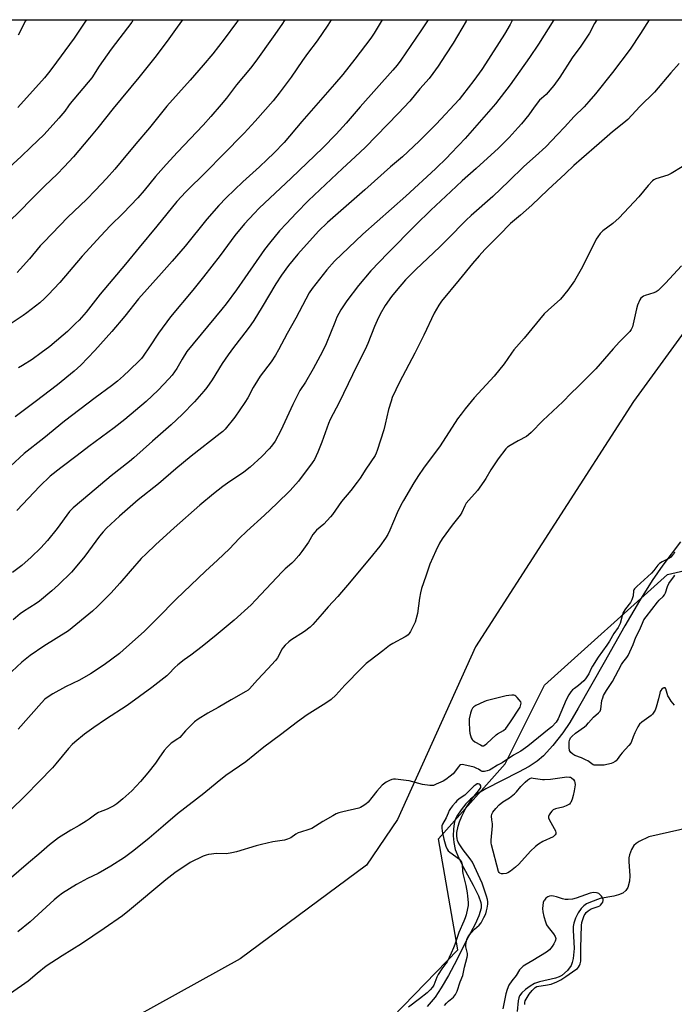
# Model space of a CAD drawing. Units: inches. Extents: x 1249772 to 1255772, y 601450 to 605451.
# Drawn here: x 1251081 to 1251389, y 604989 to 605451 of the extents above; entities that cross this region are included whole.
import ezdxf

# ---------------------------------------------------------------- set-up
doc = ezdxf.new("R2010")
doc.units = ezdxf.units.IN
doc.header["$MEASUREMENT"] = 0
for name, color, linetype in [('HYDRO-Single Line Stream', 4, 'Continuous'), ('NTRL-Farm Land', 3, 'Continuous'), ('NTRL-Trees', 3, 'Continuous'), ('Undefined', 1, 'Continuous')]:
    doc.layers.add(name, color=color, linetype=linetype)

msp = doc.modelspace()

# ---------------------------------------------------------------- linework, layer by layer
at = {"layer": 'HYDRO-Single Line Stream'}
for points in [[(1251391.42, 605205.59), (1251383.12, 605194.6), (1251378.24, 605187.43), (1251372.29, 605177.83), (1251365.44, 605166.13), (1251355.73, 605148.97), (1251343.55, 605127.47), (1251339.52, 605120.83), (1251336.29, 605115.96), (1251331.55, 605109.9), (1251327.21, 605105.1), (1251324.29, 605102.67), (1251320.45, 605100.17), (1251315.46, 605097.43), (1251300.08, 605089.66), (1251296, 605087.16), (1251293.01, 605084.82), (1251290.8, 605082.53), (1251288.58, 605079.84), (1251286.81, 605077.28), (1251285.76, 605075.28), (1251285.25, 605073.4), (1251284.95, 605070.77), (1251284.89, 605067.66), (1251285.09, 605064.44), (1251285.83, 605061.17), (1251287.47, 605057.04), (1251289.66, 605052.69), (1251294.29, 605044.41), (1251296.77, 605039.47), (1251297.88, 605036.37), (1251298.01, 605035.16), (1251297.89, 605033.65), (1251296.84, 605030.03), (1251295.09, 605026.2), (1251290.9, 605018.39), (1251286.51, 605009.46), (1251282.63, 605002.06), (1251279.26, 604996.22), (1251276.4, 604991.94), (1251272.64, 604987.58)], [(1251400.92, 605072.55), (1251376.61, 605067.12), (1251372.16, 605064.98), (1251370.61, 605063.97), (1251369.56, 605063.02), (1251368.53, 605061.25), (1251367.56, 605058.64), (1251367.3, 605057.23), (1251367.23, 605055.62), (1251367.66, 605048.76), (1251367.58, 605046.34), (1251366.72, 605043.29), (1251365.87, 605041.95), (1251364.46, 605040.76), (1251362.41, 605039.88), (1251360.16, 605039.32), (1251353.85, 605038.14), (1251349.22, 605036.49), (1251347.45, 605035.64), (1251346.13, 605034.8), (1251344.81, 605033.44), (1251343.49, 605031.45), (1251342.25, 605029.01), (1251341.37, 605026.6), (1251341.12, 605025.06), (1251341.08, 605023.26), (1251341.67, 605014.69), (1251341.15, 605010.08), (1251340.7, 605008.17), (1251340.16, 605006.71), (1251338.47, 605004.46), (1251335.87, 605002.11), (1251334.62, 605001.39), (1251332.79, 605000.72), (1251325.38, 604999.04), (1251323.03, 604998.27), (1251320.96, 604997.1), (1251318.84, 604995.55), (1251317.07, 604993.94), (1251315.95, 604992.48), (1251315.57, 604991.53), (1251315.27, 604990.13), (1251314.83, 604985.09)]]:
    msp.add_lwpolyline(points, dxfattribs=at)
at = {"layer": 'NTRL-Farm Land'}
for points in [[(1251011.19, 605450.56), (1251502.09, 605450.5)], [(1251458.74, 605394.23), (1251369.41, 605271.43), (1251295.27, 605156.26), (1251258.66, 605075.24), (1251244.25, 605053.84), (1251184.94, 605009.86), (1251096.25, 604960.7), (1251055.54, 604951.27)]]:
    msp.add_lwpolyline(points, dxfattribs=at)
at = {"layer": 'NTRL-Trees'}
msp.add_lwpolyline([(1251048.76, 604960.69), (1251087.86, 604981), (1251121.71, 604974.38), (1251177.74, 604943.07), (1251233.76, 604941.43), (1251256.31, 604982.54), (1251287.04, 605014.07), (1251277.92, 605066.16), (1251309.17, 605101.31), (1251327.69, 605138.34), (1251385.36, 605190.25), (1251429.39, 605200.41)], dxfattribs=at)
at = {"layer": 'Undefined'}
for points, elevation in [([(1251157.79, 605450.54), (1251155.37, 605446.99), (1251150.67, 605440.47), (1251144.8, 605432.79), (1251137.34, 605423.5), (1251125.28, 605408.87), (1251118.1, 605399.78), (1251114.28, 605395.11), (1251106.74, 605386.18), (1251102.39, 605381.44), (1251099.03, 605378.13), (1251093.22, 605372.61), (1251088.04, 605367.46), (1251080.32, 605359.38), (1251067.95, 605348.08), (1251063.46, 605344.34), (1251056.43, 605338.71), (1251046.65, 605331.26), (1251042.39, 605327.55), (1251030.98, 605317.06), (1251022.81, 605310.24), (1251009.99, 605300.5), (1251005.15, 605297.03), (1251000, 605293.56)], 688), ([(1251134.78, 605450.54), (1251134.05, 605449.35), (1251124.39, 605436.74), (1251118.82, 605428.69), (1251115.33, 605423.34), (1251105.23, 605411.29), (1251104.32, 605410.11), (1251102.69, 605407.69), (1251099.87, 605404.3), (1251092.91, 605396.7), (1251086.71, 605390.78), (1251082.22, 605386.32), (1251070.63, 605375.9)], 690), ([(1251205.89, 605450.53), (1251204.41, 605448.23), (1251200.46, 605442.46), (1251192.21, 605431.05), (1251189.73, 605427.81), (1251183.21, 605419.98), (1251178.45, 605413.76), (1251175.94, 605410.69), (1251171.2, 605405.19), (1251167.56, 605401.12), (1251155.54, 605388.45), (1251150.17, 605382.58), (1251145.26, 605376.96), (1251139.86, 605370.38), (1251136.83, 605366.92), (1251130.06, 605359.72), (1251123.97, 605353.82), (1251119.49, 605349.08), (1251110.82, 605339.59), (1251100.23, 605327.19), (1251094.84, 605321.39), (1251093.18, 605319.7), (1251090.93, 605317.73), (1251084.77, 605312.97), (1251083.06, 605311.76), (1251075.67, 605306.82)], 684), ([(1251273.09, 605450.53), (1251269.61, 605445.26), (1251260.22, 605431.57), (1251258.51, 605429.25), (1251256.54, 605426.85), (1251241.17, 605409.59), (1251234.67, 605402.07), (1251229.95, 605396.85), (1251223.63, 605390.39), (1251208.78, 605376.15), (1251193.86, 605362.13), (1251191.41, 605359.68), (1251186.99, 605354.82), (1251182.41, 605349.28), (1251175.51, 605339.91), (1251167.78, 605329.9), (1251162.64, 605323.6), (1251152.18, 605311.13), (1251146.55, 605303.52), (1251142.34, 605297.01), (1251139.42, 605292.74), (1251138.57, 605291.63), (1251137.64, 605290.62), (1251132.96, 605286.16), (1251130.19, 605283.37), (1251127.3, 605280.87), (1251124.55, 605278.7), (1251116.86, 605273.05), (1251102.47, 605262.09), (1251092.83, 605254.26), (1251083.59, 605246.94), (1251077.18, 605240.98)], 678), ([(1251312.63, 605450.52), (1251311.51, 605448.27), (1251308.87, 605443.8), (1251300.01, 605429.81), (1251298.23, 605427.16), (1251294.52, 605422.04), (1251289.25, 605415.11), (1251287.6, 605413.13), (1251276.88, 605401.59), (1251268.95, 605393.56), (1251261.03, 605386.19), (1251255.45, 605381.47), (1251243.43, 605370.74), (1251225.86, 605355.33), (1251221.72, 605351.28), (1251211.97, 605340.57), (1251207.56, 605335.19), (1251204.35, 605330.74), (1251201.68, 605326.61), (1251195.18, 605315.74), (1251191.26, 605309.35), (1251189.94, 605307.38), (1251188.22, 605305.01), (1251181.77, 605296.73), (1251179.29, 605293.35), (1251176.49, 605289.16), (1251171.77, 605281.6), (1251169.22, 605277.93), (1251167.93, 605276.31), (1251163.48, 605271.2), (1251157.63, 605265.22), (1251152.56, 605260.42), (1251143.84, 605252.81), (1251134.95, 605244.9), (1251132.92, 605243.19), (1251124.38, 605236.56), (1251114.36, 605227.99), (1251106.52, 605221.52), (1251104.9, 605219.72), (1251099.13, 605211.87), (1251094.57, 605206.17), (1251091.45, 605202.75), (1251086.82, 605198.28), (1251082.42, 605194.47), (1251078.13, 605191.22)], 674), ([(1251332.08, 605450.52), (1251324.85, 605439.1), (1251320.59, 605432.77), (1251311.56, 605420), (1251304.63, 605411.09), (1251290.48, 605394.82), (1251287.43, 605391.69), (1251283.65, 605387.58), (1251282.02, 605385.92), (1251276.56, 605380.61), (1251262.6, 605367.73), (1251242.5, 605349.97), (1251229.22, 605337.19), (1251225.53, 605333.13), (1251218.73, 605324.48), (1251217.33, 605322.4), (1251211.09, 605310.47), (1251206.89, 605303.34), (1251202.95, 605295.7), (1251201.52, 605293.15), (1251199.4, 605290.01), (1251194.32, 605283.22), (1251192.99, 605281.27), (1251190.94, 605278), (1251188.46, 605273.09), (1251187.07, 605270.86), (1251182.37, 605264.07), (1251177.85, 605258.43), (1251176.71, 605257.29), (1251175.6, 605256.36), (1251161.86, 605245.78), (1251154.71, 605239.83), (1251146.54, 605232.81), (1251137.05, 605225.24), (1251128.33, 605217.64), (1251122.27, 605211.94), (1251120.61, 605210.24), (1251118.9, 605208.17), (1251111.96, 605198.87), (1251109.14, 605195.24), (1251105.73, 605191.31), (1251099.68, 605185.29), (1251096.51, 605182.48), (1251090.81, 605177.77), (1251089.21, 605176.68), (1251083.2, 605172.92), (1251081.62, 605171.77), (1251078.42, 605169)], 672), ([(1251251.47, 605450.53), (1251247.73, 605444.17), (1251246.24, 605441.87), (1251238.76, 605432.03), (1251233.01, 605424.88), (1251229.21, 605420.3), (1251213.83, 605402.8), (1251205.48, 605392.99), (1251200.73, 605387.93), (1251197.65, 605384.92), (1251194.01, 605381.51), (1251186.23, 605374.49), (1251178.35, 605366.92), (1251174.9, 605363.38), (1251169.31, 605356.9), (1251159.1, 605344.36), (1251152.97, 605337.19), (1251148.03, 605331.54), (1251137.21, 605319.53), (1251130.76, 605311.51), (1251124.7, 605304.22), (1251116.7, 605295.34), (1251110.11, 605288.4), (1251107.09, 605285.69), (1251099.21, 605279.27), (1251088.78, 605271.22), (1251079.28, 605264.24)], 680), ([(1251291.31, 605450.52), (1251290.99, 605449.83), (1251284.8, 605439.58), (1251281.27, 605433.99), (1251277.82, 605428.73), (1251275.37, 605425.36), (1251273.58, 605423), (1251269.26, 605418.06), (1251264.46, 605412.37), (1251259.07, 605406.5), (1251243.66, 605390.76), (1251238.83, 605386.13), (1251232.98, 605380.72), (1251217.04, 605365.64), (1251211.22, 605359.74), (1251206.6, 605354.91), (1251203.4, 605351.42), (1251198.66, 605345.74), (1251196.32, 605342.7), (1251187.12, 605329.48), (1251183.23, 605323.73), (1251178.38, 605317.29), (1251176.36, 605314.73), (1251159.85, 605294.79), (1251157.63, 605291.32), (1251155.15, 605286.82), (1251152.96, 605283.79), (1251151.47, 605282.01), (1251146.46, 605276.67), (1251140.87, 605271.42), (1251130.8, 605262.97), (1251125.75, 605258.99), (1251113.84, 605250.24), (1251108.47, 605246.07), (1251100.78, 605240.27), (1251095.81, 605236.34), (1251090.88, 605231.73), (1251080.13, 605220.3)], 676), ([(1251184.11, 605450.54), (1251183.22, 605449.25), (1251177.47, 605441.48), (1251172.02, 605434.6), (1251167.47, 605429.18), (1251161.38, 605422.13), (1251150.55, 605410.04), (1251142.39, 605399.83), (1251135.94, 605392.26), (1251129.09, 605383.96), (1251126.07, 605380.42), (1251122.16, 605376.01), (1251117.11, 605370.62), (1251112.74, 605366.25), (1251104.02, 605357.91), (1251092.8, 605346.23), (1251091.13, 605344.37), (1251086.11, 605338.29), (1251081.74, 605333.44), (1251080.29, 605331.96)], 686), ([(1251112.84, 605450.54), (1251112.05, 605449.33), (1251106.96, 605441.95), (1251096.57, 605427.73), (1251095.01, 605425.65), (1251093.08, 605423.29), (1251080.53, 605409.36)], 692), ([(1251084.56, 605450.55), (1251084.25, 605450.01), (1251080.72, 605443.25)], 694), ([(1251227.56, 605450.53), (1251226, 605447.94), (1251220.96, 605440.66), (1251216.5, 605434.68), (1251214.11, 605431.35), (1251208.84, 605423.66), (1251203.24, 605416.11), (1251200.4, 605412.52), (1251191.91, 605402.88), (1251186.85, 605397.34), (1251176.71, 605387.2), (1251169.09, 605379.31), (1251159.42, 605369.76), (1251155.21, 605365.31), (1251145.77, 605353.64), (1251137.45, 605343.73), (1251131.16, 605335.89), (1251119.28, 605321.71), (1251112.65, 605313.38), (1251109.36, 605309.62), (1251107.72, 605307.92), (1251103.88, 605304.26), (1251101.88, 605302.5), (1251095.6, 605297.24), (1251091.59, 605294.16), (1251087.26, 605291.14), (1251082.76, 605288.27), (1251080.98, 605287.22)], 682), ([(1251391.9, 605335.1), (1251384.48, 605326.88), (1251381, 605323.52), (1251380.07, 605322.89), (1251379.05, 605322.41), (1251374.85, 605321.17), (1251374.06, 605320.83), (1251373.45, 605320.41), (1251372.91, 605319.84), (1251372.43, 605319.09), (1251371.27, 605316.67), (1251370.8, 605314.94), (1251368.9, 605306.47), (1251368.39, 605305.17), (1251367.72, 605304.27), (1251362.88, 605299.41), (1251359.83, 605296.17), (1251353.85, 605289.05), (1251351.72, 605286.68), (1251343.27, 605278.29), (1251340.15, 605275.38), (1251336.3, 605271.3), (1251326.87, 605262.47), (1251321.43, 605256.83), (1251320.13, 605255.69), (1251319.21, 605254.99), (1251315.38, 605252.97), (1251311.55, 605250.77), (1251310.33, 605249.96), (1251309.51, 605249.16), (1251306.01, 605244.53), (1251304.68, 605242.65), (1251302.53, 605239.3), (1251300.22, 605235.24), (1251299.27, 605233.78), (1251296.19, 605229.6), (1251292.17, 605225.14), (1251290.96, 605223.63), (1251290.25, 605222.46), (1251288.88, 605219.32), (1251288.18, 605218.07), (1251284.34, 605213.37), (1251279.62, 605206.96), (1251278.35, 605204.91), (1251276.68, 605201.39), (1251273.89, 605195.13), (1251272.05, 605189.49), (1251270.03, 605183.63), (1251269.52, 605181.64), (1251268.97, 605179.06), (1251268.1, 605171.9), (1251266.96, 605167.92), (1251266.4, 605166.58), (1251264.81, 605163.5), (1251264.21, 605162.52), (1251263.67, 605161.9), (1251263.05, 605161.38), (1251262.3, 605160.9), (1251256.56, 605157.77), (1251255.04, 605156.86), (1251251.77, 605154.47), (1251245.89, 605149.9), (1251244.09, 605148.41), (1251241.78, 605146.28), (1251233.99, 605138.22), (1251229.75, 605133.61), (1251227.53, 605131.53), (1251225.16, 605129.89), (1251216.3, 605124.29), (1251211.73, 605121.04), (1251203.82, 605114.92), (1251195.96, 605109.24), (1251187.55, 605102.37), (1251178.22, 605095.85), (1251174.04, 605092.56), (1251167.88, 605087.49), (1251155.48, 605077.94), (1251148.72, 605072.15), (1251142.22, 605066.43), (1251135.08, 605060.65), (1251130.58, 605057.37), (1251124.26, 605053.29), (1251118.32, 605049.99), (1251113.28, 605047.5), (1251108.13, 605044.79), (1251101.56, 605040.67), (1251099.49, 605039.16), (1251097.58, 605037.52), (1251086.35, 605027.26), (1251080.64, 605022.48)], 662), ([(1251388.65, 605200.7), (1251388.28, 605199.91), (1251387.77, 605199.21), (1251386.95, 605198.37), (1251386.26, 605197.84), (1251382.87, 605196.17), (1251381.68, 605195.38), (1251380.88, 605194.58), (1251378.99, 605192.15), (1251377.87, 605190.91), (1251370.98, 605184.63), (1251369.89, 605183.45), (1251369.66, 605182.99), (1251369.51, 605182.48), (1251369.21, 605180.18), (1251368.62, 605178.26), (1251367.95, 605177.01), (1251365.71, 605174.04), (1251364.66, 605172.35), (1251364.08, 605170.84), (1251363.13, 605167.27), (1251362.29, 605165.39), (1251360.27, 605162.55), (1251358.12, 605158.88), (1251356.92, 605157), (1251352.92, 605151.38), (1251350.24, 605147.26), (1251349.51, 605146.04), (1251348.4, 605143.68), (1251346.87, 605141.25), (1251346.13, 605140.39), (1251344.9, 605139.21), (1251343.58, 605138.14), (1251341.72, 605136.8), (1251340.84, 605136.06), (1251340.07, 605135.19), (1251339.04, 605133.76), (1251337.79, 605131.36), (1251334.02, 605122.44), (1251333.2, 605121), (1251331.1, 605118.81), (1251329.93, 605117.72), (1251319.83, 605109.64), (1251316.53, 605107.38), (1251313.08, 605105.44), (1251307.82, 605101.92), (1251305.59, 605100.67), (1251302.62, 605098.81), (1251301.85, 605098.45), (1251300.81, 605098.08), (1251299.5, 605097.83), (1251298.48, 605097.85), (1251297.85, 605098.07), (1251296.7, 605098.87), (1251295.99, 605099.26), (1251294.67, 605099.75), (1251289.87, 605100.96), (1251289.05, 605101.04), (1251288.29, 605100.87), (1251287.86, 605100.57), (1251287.28, 605099.97), (1251284.79, 605096.75), (1251283.49, 605095.59), (1251281.33, 605094.07), (1251280.09, 605093.31), (1251276.91, 605091.78), (1251275.55, 605091.26), (1251274.8, 605091.13), (1251273.93, 605091.13), (1251270.44, 605091.6), (1251264.18, 605093.32), (1251262.73, 605093.62), (1251257.73, 605094.18), (1251256.86, 605094.21), (1251256.02, 605094.07), (1251254.97, 605093.59), (1251253.43, 605092.7), (1251252.18, 605091.9), (1251251.49, 605091.35), (1251248.97, 605088.49), (1251246.73, 605085.56), (1251244.88, 605083.36), (1251243.83, 605082.39), (1251242.17, 605081.29), (1251241.41, 605080.9), (1251240.57, 605080.62), (1251233.05, 605078.89), (1251231.17, 605078.34), (1251229.87, 605077.86), (1251228.31, 605077.04), (1251223.73, 605074.39), (1251218.46, 605071.08), (1251217.06, 605070.51), (1251213.17, 605069.37), (1251212.09, 605068.98), (1251211.08, 605068.41), (1251208.64, 605066.71), (1251207.15, 605065.97), (1251205.77, 605065.6), (1251200.2, 605064.84), (1251194.95, 605063.59), (1251192.38, 605062.9), (1251183.22, 605060.06), (1251181, 605059.54), (1251178.5, 605059.19), (1251173.63, 605059.27), (1251171.38, 605059.04), (1251169.99, 605058.81), (1251168.94, 605058.52), (1251167.61, 605058.01), (1251161.41, 605055.08), (1251154.3, 605050.21), (1251150.04, 605046.98), (1251133.02, 605032.67), (1251129.67, 605029.98), (1251121.16, 605024.11), (1251110.42, 605016.93), (1251101.4, 605011.29), (1251093.91, 605006.41), (1251089.63, 605003.03), (1251085.44, 604999.41), (1251077.14, 604993.67)], 660), ([(1251388.59, 605128.93), (1251387.17, 605130.8), (1251386.18, 605132.3), (1251385.61, 605133.34), (1251384.61, 605136.54), (1251384.23, 605136.99), (1251383.74, 605137.04), (1251383.34, 605136.87), (1251382.74, 605136.41), (1251382.22, 605135.82), (1251381.96, 605135.35), (1251381.71, 605134.51), (1251381.17, 605131.9), (1251380.07, 605127.93), (1251379.57, 605126.56), (1251379, 605125.57), (1251378.3, 605124.67), (1251377.68, 605124.07), (1251373.34, 605121), (1251372.26, 605120.04), (1251371.5, 605118.81), (1251370.12, 605115.87), (1251369.29, 605113.98), (1251368.52, 605111.83), (1251368.13, 605111.08), (1251367.22, 605109.96), (1251364.04, 605106.5), (1251363.33, 605105.6), (1251361.78, 605103.34), (1251361.24, 605102.77), (1251360.8, 605102.43), (1251359.81, 605101.87), (1251359.02, 605101.56), (1251355.74, 605100.81), (1251354.63, 605100.69), (1251353.21, 605100.67), (1251351.8, 605100.7), (1251350.98, 605100.81), (1251350.53, 605100.96), (1251349.86, 605101.33), (1251348, 605102.71), (1251347.25, 605103.17), (1251345.11, 605104.18), (1251341.98, 605105.35), (1251340.98, 605105.97), (1251340.07, 605106.7), (1251339.7, 605107.11), (1251339.45, 605107.58), (1251339.22, 605108.96), (1251339.18, 605111.57), (1251339.33, 605112.4), (1251339.65, 605113.16), (1251339.94, 605113.63), (1251340.5, 605114.27), (1251342.21, 605115.8), (1251346.46, 605118.75), (1251347.45, 605119.52), (1251348.39, 605120.54), (1251350.64, 605123.29), (1251353.02, 605125.27), (1251353.72, 605126.06), (1251354.06, 605127.09), (1251354.64, 605131.05), (1251354.98, 605132.38), (1251355.37, 605133.42), (1251356.74, 605135.71), (1251359.61, 605140), (1251363.84, 605148), (1251364.44, 605148.89), (1251366.31, 605151.29), (1251366.89, 605152.23), (1251369.27, 605157.37), (1251370.54, 605160.83), (1251372.25, 605164.13), (1251373.62, 605167.45), (1251374.34, 605168.98), (1251375.3, 605170.41), (1251380.64, 605177.31), (1251381.42, 605178.18), (1251383.3, 605179.89), (1251383.93, 605180.64), (1251384.4, 605181.61), (1251385.39, 605184.64), (1251386, 605185.94), (1251386.73, 605187.16), (1251388.32, 605189.09), (1251388.85, 605189.97)], 660), ([(1251280.76, 604987.94), (1251281.66, 604989.11), (1251282.61, 604990.02), (1251284.96, 604991.91), (1251285.5, 604992.5), (1251285.95, 604993.16), (1251286.67, 604994.63), (1251288.16, 604999.06), (1251289.38, 605002.09), (1251289.6, 605002.9), (1251290.21, 605006.01), (1251291.45, 605010.59), (1251291.55, 605011.43), (1251291.51, 605012.45), (1251290.84, 605015.47), (1251290.77, 605016.3), (1251290.94, 605017.7), (1251291.36, 605019.34), (1251292.01, 605020.57), (1251293.21, 605022.13), (1251294.79, 605023.79), (1251297.01, 605025.69), (1251297.9, 605026.74), (1251298.49, 605027.67), (1251299.29, 605029.22), (1251300.09, 605031.06), (1251300.54, 605032.34), (1251300.81, 605033.72), (1251301.02, 605035.49), (1251301.04, 605036.64), (1251300.93, 605037.75), (1251300.52, 605039.34), (1251298.37, 605045.42), (1251293.87, 605055.28), (1251292.85, 605056.81), (1251289.45, 605061.01), (1251287.91, 605063.38), (1251287.23, 605064.61), (1251286.9, 605065.43), (1251286.66, 605066.28), (1251286.52, 605067.4), (1251286.56, 605069.1), (1251287.19, 605072.16), (1251287.78, 605074.12), (1251288.83, 605076.85), (1251290.85, 605080.58), (1251292.29, 605082.97), (1251293.94, 605085.3), (1251296.71, 605088.67), (1251297.51, 605089.78), (1251297.74, 605090.23), (1251297.85, 605090.67), (1251297.78, 605091.08), (1251297.57, 605091.45), (1251297.07, 605091.86), (1251296.61, 605091.97), (1251296.12, 605091.92), (1251295.43, 605091.58), (1251294.59, 605090.86), (1251290.3, 605086.68), (1251289.6, 605086.13), (1251287.42, 605084.75), (1251286.61, 605084.08), (1251285.85, 605083.28), (1251284.53, 605081.65), (1251283.63, 605080.46), (1251283.02, 605079.49), (1251282.42, 605078.26), (1251281.56, 605076.03), (1251279.81, 605073.13), (1251279.52, 605072.24), (1251279.44, 605071.37), (1251279.63, 605069.75), (1251280.51, 605066.03), (1251281.42, 605062.69), (1251281.95, 605061.38), (1251282.54, 605060.58), (1251283.27, 605059.91), (1251287.85, 605056.6), (1251288.41, 605055.99), (1251288.77, 605055.31), (1251289, 605054.21), (1251289.22, 605051.03), (1251289.37, 605049.9), (1251290.75, 605044.31), (1251291.41, 605040.8), (1251291.59, 605039.32), (1251291.85, 605036.36), (1251291.87, 605034.89), (1251291.62, 605033.43), (1251290.9, 605030.54), (1251290.47, 605029.12), (1251289.86, 605027.48), (1251287.48, 605022.3), (1251285.6, 605016.57), (1251285.02, 605015), (1251283.95, 605012.6), (1251281.96, 605008.54), (1251281.41, 605007.68), (1251279.49, 605005.16), (1251277.78, 605002.53), (1251277.17, 605001.26), (1251275.75, 604997.5), (1251275.16, 604996.51), (1251274.08, 604995.25), (1251272.6, 604993.9), (1251269.03, 604991.08), (1251263.89, 604987.23)], 658), ([(1251318.46, 604988.5), (1251318.49, 604989.31), (1251318.68, 604990.09), (1251319.02, 604990.89), (1251320.52, 604993.29), (1251321.89, 604995.08), (1251323.31, 604996.43), (1251324.02, 604996.82), (1251325.08, 604997.12), (1251328.21, 604997.5), (1251330.77, 604998.05), (1251331.89, 604998.38), (1251333.21, 604998.93), (1251335.28, 605000.05), (1251337.73, 605001.58), (1251342.43, 605004.79), (1251343.11, 605005.34), (1251343.67, 605005.97), (1251344.12, 605006.69), (1251344.46, 605007.46), (1251344.69, 605008.78), (1251344.74, 605010.17), (1251344.66, 605015.09), (1251345, 605025.44), (1251345.18, 605026.85), (1251345.8, 605028.78), (1251346.33, 605030.13), (1251346.71, 605030.89), (1251347.24, 605031.56), (1251348.12, 605032.33), (1251349.61, 605033.26), (1251352.84, 605034.41), (1251353.59, 605034.77), (1251354.02, 605035.11), (1251354.57, 605035.77), (1251355, 605036.5), (1251355.26, 605037.25), (1251355.23, 605037.75), (1251354.88, 605038.48), (1251354.36, 605039.2), (1251353.79, 605039.89), (1251353.15, 605040.48), (1251352.66, 605040.73), (1251352.14, 605040.87), (1251350.73, 605040.98), (1251349.89, 605040.89), (1251349.05, 605040.67), (1251342.48, 605038.29), (1251340.79, 605037.89), (1251338.75, 605037.66), (1251337.34, 605037.68), (1251336.09, 605037.99), (1251333.26, 605039), (1251331.89, 605039.31), (1251330.8, 605039.43), (1251330.01, 605039.29), (1251329.27, 605038.96), (1251328.36, 605038.29), (1251327.62, 605037.47), (1251327.34, 605037.01), (1251327.09, 605036.23), (1251326.86, 605034.85), (1251326.74, 605033.44), (1251326.85, 605031.95), (1251327.4, 605029.69), (1251328.09, 605027.17), (1251328.63, 605025.86), (1251329.45, 605024.71), (1251331.98, 605021.58), (1251332.73, 605020.4), (1251332.89, 605019.9), (1251332.94, 605019.4), (1251332.86, 605018.64), (1251332.7, 605018.11), (1251332.11, 605016.84), (1251331.35, 605015.64), (1251329.95, 605014.16), (1251328.65, 605013), (1251322.25, 605009.14), (1251318.38, 605006.92), (1251317.71, 605006.46), (1251316.84, 605005.72), (1251315.89, 605004.67), (1251314.36, 605002.05), (1251312.38, 604999.61), (1251310.97, 604997.46), (1251310.09, 604995.55), (1251309.49, 604993.41), (1251308.16, 604986.34)], 658)]:
    msp.add_lwpolyline(points, dxfattribs=dict(at, elevation=elevation))
at = {"layer": 'Undefined', "elevation": 660}
for points in [[(1251312.42, 605133.58), (1251310.93, 605133.49), (1251309.77, 605133.27), (1251300.36, 605130.86), (1251299.26, 605130.43), (1251295.51, 605128.67), (1251294.51, 605128.08), (1251293.9, 605127.53), (1251293.37, 605126.58), (1251292.98, 605125.22), (1251292.39, 605122.42), (1251292.3, 605120.97), (1251292.5, 605117.19), (1251292.71, 605115.81), (1251293.3, 605113.56), (1251293.68, 605112.82), (1251294.06, 605112.42), (1251295.02, 605111.74), (1251297.6, 605110.21), (1251298.37, 605109.89), (1251298.86, 605109.83), (1251299.1, 605109.88), (1251299.78, 605110.25), (1251300.66, 605110.97), (1251304.96, 605114.94), (1251305.69, 605115.44), (1251308.52, 605117.06), (1251309.5, 605117.99), (1251311.42, 605120.61), (1251316.2, 605127.91), (1251316.63, 605129.21), (1251316.69, 605129.89), (1251316.52, 605130.49), (1251315.86, 605131.43), (1251314.89, 605132.54), (1251314.27, 605133.11), (1251313.81, 605133.39), (1251313.28, 605133.53)], [(1251308.3, 605049.72), (1251307.47, 605049.78), (1251306.75, 605050.01), (1251306.34, 605050.41), (1251306.09, 605050.89), (1251302.75, 605063.3), (1251302.65, 605064.24), (1251302.68, 605065.61), (1251303.29, 605072.3), (1251303.24, 605073.16), (1251302.91, 605075.14), (1251302.79, 605076.89), (1251302.9, 605077.72), (1251303.42, 605078.68), (1251304.86, 605080.47), (1251306.4, 605082.18), (1251308.21, 605083.57), (1251311.24, 605085.43), (1251313.58, 605087.29), (1251314.62, 605088.3), (1251316.57, 605090.69), (1251318.55, 605092.81), (1251319.85, 605093.94), (1251320.78, 605094.52), (1251321.58, 605094.73), (1251322.42, 605094.72), (1251326.78, 605093.97), (1251327.75, 605093.97), (1251330.43, 605094.15), (1251338.18, 605095.24), (1251339.43, 605095.18), (1251339.91, 605095.04), (1251340.39, 605094.78), (1251341.23, 605094.01), (1251341.71, 605093.31), (1251341.95, 605092.6), (1251342.03, 605091.54), (1251341.66, 605088.72), (1251341.18, 605086.46), (1251340.67, 605084.82), (1251339.99, 605083.3), (1251339.7, 605082.86), (1251339.33, 605082.48), (1251337.85, 605081.65), (1251336.23, 605081.02), (1251332.8, 605080.19), (1251331.76, 605079.76), (1251331.16, 605079.22), (1251330.46, 605078.35), (1251329.85, 605077.41), (1251329.56, 605076.7), (1251329.59, 605075.96), (1251329.91, 605075.19), (1251332.28, 605071.07), (1251332.78, 605070.01), (1251332.99, 605068.95), (1251332.93, 605068.51), (1251332.64, 605067.98), (1251332.13, 605067.48), (1251331.67, 605067.17), (1251326.84, 605064.88), (1251324.81, 605063.7), (1251323.46, 605062.56), (1251321.08, 605060.37), (1251315.59, 605054.32), (1251314.1, 605052.86), (1251311.73, 605051.01), (1251310.5, 605050.17), (1251309.71, 605049.86)]]:
    msp.add_lwpolyline(points, close=True, dxfattribs=at)
at = {"layer": 'Undefined'}
for points in [[(1251352.16, 605450.52, 670), (1251351.14, 605448.8, 670), (1251348.82, 605444.29, 670), (1251348.24, 605443.29, 670), (1251344.72, 605438.15, 670), (1251340.72, 605432.69, 670), (1251334.87, 605423.62, 670), (1251332.04, 605419.72, 670), (1251328.42, 605415.48, 670), (1251326.21, 605413.62, 670), (1251325.4, 605412.75, 670), (1251322.8, 605409.47, 670), (1251320.27, 605405.89, 670), (1251316.94, 605401.74, 670), (1251315.38, 605399.94, 670), (1251311.12, 605395.3, 670), (1251306.04, 605390.28, 670), (1251295.63, 605380.67, 670), (1251289.12, 605374.92, 670), (1251283.69, 605369.9, 670), (1251274.35, 605361.15, 670), (1251267.25, 605354.29, 670), (1251254.11, 605341.01, 670), (1251246.16, 605332.71, 670), (1251240.42, 605325.83, 670), (1251234.95, 605318.69, 670), (1251232.11, 605314.39, 670), (1251230.32, 605310.96, 670), (1251229.26, 605308.49, 670), (1251225.29, 605298.53, 670), (1251223.55, 605294.84, 670), (1251219.21, 605286.65, 670), (1251215.62, 605280.52, 670), (1251212.97, 605276.5, 670), (1251212.1, 605275.04, 670), (1251209.56, 605270.05, 670), (1251203.96, 605257.81, 670), (1251201.27, 605252.74, 670), (1251199.65, 605250.47, 670), (1251198.48, 605249.18, 670), (1251195.01, 605245.62, 670), (1251189.58, 605240.54, 670), (1251186.59, 605238.22, 670), (1251179.02, 605233.14, 670), (1251176.72, 605231.51, 670), (1251172.33, 605228.05, 670), (1251166.03, 605222.69, 670), (1251153.97, 605212.07, 670), (1251145.19, 605204.1, 670), (1251140.74, 605199.93, 670), (1251138.52, 605197.68, 670), (1251133.29, 605191.77, 670), (1251128.53, 605186.12, 670), (1251124.45, 605181.61, 670), (1251117.96, 605175.18, 670), (1251115.59, 605173.03, 670), (1251104.32, 605163.8, 670), (1251092.82, 605156.56, 670), (1251086.45, 605152.13, 670), (1251082.54, 605149.04, 670), (1251077.79, 605144.66, 670)], [(1251376.78, 605450.52, 668), (1251372.66, 605444.08, 668), (1251367.88, 605436.75, 668), (1251359.59, 605425.83, 668), (1251351.58, 605415.76, 668), (1251348.55, 605412.09, 668), (1251346.32, 605409.74, 668), (1251341.59, 605405.06, 668), (1251337.04, 605400.2, 668), (1251333.82, 605396.64, 668), (1251328.27, 605390.93, 668), (1251323.49, 605386.48, 668), (1251317.99, 605381.71, 668), (1251310.94, 605374.72, 668), (1251303.51, 605367.66, 668), (1251293.23, 605358.7, 668), (1251290.92, 605356.54, 668), (1251282.21, 605347.5, 668), (1251278.65, 605344.02, 668), (1251267.33, 605333.32, 668), (1251262.53, 605328.41, 668), (1251258.06, 605323.38, 668), (1251255.94, 605320.71, 668), (1251252.95, 605316.37, 668), (1251250.57, 605312.32, 668), (1251249.1, 605309.38, 668), (1251247.86, 605306.66, 668), (1251244.74, 605298.68, 668), (1251244.1, 605297.22, 668), (1251237.55, 605283.95, 668), (1251231.36, 605270.95, 668), (1251227.06, 605262.89, 668), (1251226.29, 605261, 668), (1251223.27, 605252.38, 668), (1251221.41, 605247.65, 668), (1251219.82, 605244.21, 668), (1251218.73, 605242.56, 668), (1251212.25, 605234.09, 668), (1251209.67, 605231.02, 668), (1251208.3, 605229.58, 668), (1251202.14, 605223.59, 668), (1251196.37, 605218.09, 668), (1251187.97, 605210.61, 668), (1251184.45, 605207.13, 668), (1251179.89, 605202.2, 668), (1251174.33, 605196.88, 668), (1251168.58, 605191.74, 668), (1251154.91, 605178.59, 668), (1251146.19, 605169.72, 668), (1251139.85, 605163.51, 668), (1251130.23, 605154.81, 668), (1251128.25, 605153.21, 668), (1251121.17, 605147.83, 668), (1251114.73, 605143.61, 668), (1251109.53, 605140.68, 668), (1251103.02, 605137.44, 668), (1251096.99, 605134.27, 668), (1251094.83, 605132.88, 668), (1251093.32, 605131.64, 668), (1251091.78, 605130.02, 668), (1251080.81, 605117.58, 668)], [(1251390.87, 605430.03, 666), (1251386.94, 605425.59, 666), (1251379.21, 605416.54, 666), (1251372.43, 605409.86, 666), (1251366.71, 605403.71, 666), (1251364.92, 605402.14, 666), (1251359.63, 605397.97, 666), (1251353.38, 605392.5, 666), (1251344.96, 605385.29, 666), (1251341.5, 605382.18, 666), (1251337.55, 605378.34, 666), (1251329.25, 605370.72, 666), (1251321.74, 605363.49, 666), (1251316.45, 605358.88, 666), (1251311.68, 605354.91, 666), (1251306.47, 605349.47, 666), (1251299.73, 605342.69, 666), (1251297, 605339.67, 666), (1251293.91, 605336.11, 666), (1251287.7, 605328.44, 666), (1251279.42, 605318.44, 666), (1251278.16, 605316.64, 666), (1251275.91, 605312.83, 666), (1251271.06, 605302.49, 666), (1251266.86, 605294.13, 666), (1251259.72, 605280.39, 666), (1251256.29, 605273.23, 666), (1251255.69, 605271.59, 666), (1251254.47, 605267.61, 666), (1251252.98, 605260.75, 666), (1251252.26, 605258.17, 666), (1251249.24, 605248.46, 666), (1251248.72, 605247.09, 666), (1251248.18, 605246.09, 666), (1251243.91, 605239.66, 666), (1251241.2, 605235.4, 666), (1251239.8, 605233.47, 666), (1251236.84, 605229.69, 666), (1251232.39, 605224.51, 666), (1251228.19, 605218.38, 666), (1251227.36, 605217.3, 666), (1251224.16, 605213.91, 666), (1251220.79, 605211, 666), (1251219.86, 605210.07, 666), (1251219.07, 605208.93, 666), (1251216.9, 605205.42, 666), (1251213.78, 605200.98, 666), (1251212.36, 605199.12, 666), (1251210.06, 605196.4, 666), (1251209.22, 605195.6, 666), (1251205.97, 605192.81, 666), (1251204.55, 605191.47, 666), (1251192.16, 605178.13, 666), (1251190.07, 605175.98, 666), (1251182.06, 605168.82, 666), (1251173.69, 605161.75, 666), (1251167.12, 605156.37, 666), (1251161.78, 605152.38, 666), (1251158.67, 605150.23, 666), (1251155.62, 605147.81, 666), (1251154.28, 605146.64, 666), (1251151.48, 605143.66, 666), (1251150.51, 605142.73, 666), (1251143.51, 605137.16, 666), (1251131.88, 605128.82, 666), (1251121.74, 605122.18, 666), (1251116.18, 605118.4, 666), (1251111.88, 605115.32, 666), (1251107.31, 605111.58, 666), (1251106.1, 605110.39, 666), (1251104.37, 605108.51, 666), (1251098.38, 605101.34, 666), (1251096.81, 605099.57, 666), (1251090.63, 605093.06, 666), (1251084.21, 605086.49, 666), (1251077.03, 605079.43, 666)], [(1251392.32, 605381.55, 664), (1251387.11, 605378.38, 664), (1251385.52, 605377.67, 664), (1251379.97, 605375.91, 664), (1251379.04, 605375.44, 664), (1251378.36, 605374.89, 664), (1251376.35, 605372.73, 664), (1251371.91, 605367.37, 664), (1251362.69, 605357.51, 664), (1251359.67, 605354.89, 664), (1251355.08, 605351.44, 664), (1251353.84, 605350.29, 664), (1251352.69, 605348.73, 664), (1251351.95, 605347.54, 664), (1251349.93, 605343.33, 664), (1251344.88, 605333.43, 664), (1251341.71, 605328, 664), (1251338.67, 605323.61, 664), (1251335.13, 605319.34, 664), (1251329.33, 605314.32, 664), (1251327.6, 605312.49, 664), (1251318.08, 605301.09, 664), (1251313.34, 605295.58, 664), (1251312.21, 605294.06, 664), (1251308.74, 605289.07, 664), (1251304.12, 605283.21, 664), (1251294.66, 605273.14, 664), (1251290.4, 605267.93, 664), (1251288.54, 605265.51, 664), (1251286.91, 605263.23, 664), (1251278.67, 605250.64, 664), (1251270.97, 605240.1, 664), (1251268.62, 605236.71, 664), (1251266.42, 605233.28, 664), (1251261.47, 605225.01, 664), (1251260.24, 605222.72, 664), (1251258.49, 605219.1, 664), (1251255.19, 605210.95, 664), (1251254.25, 605208.96, 664), (1251253.15, 605207.25, 664), (1251250.4, 605203.45, 664), (1251245.59, 605197.55, 664), (1251241.44, 605192.76, 664), (1251236.2, 605186.35, 664), (1251232.47, 605181.95, 664), (1251230.71, 605179.93, 664), (1251226.23, 605175.1, 664), (1251223.32, 605171.83, 664), (1251218.99, 605166.68, 664), (1251217.75, 605165.51, 664), (1251215.07, 605163.44, 664), (1251208.62, 605159.39, 664), (1251207.74, 605158.65, 664), (1251206.09, 605157.03, 664), (1251205.1, 605155.98, 664), (1251204.6, 605155.32, 664), (1251202.36, 605151.09, 664), (1251201.52, 605149.9, 664), (1251197.94, 605145.88, 664), (1251193, 605140.73, 664), (1251189.34, 605136.54, 664), (1251188.61, 605135.9, 664), (1251187.62, 605135.27, 664), (1251180.61, 605131.41, 664), (1251174.52, 605127.82, 664), (1251169.69, 605125.2, 664), (1251165.25, 605122.41, 664), (1251163.46, 605121.02, 664), (1251162.19, 605119.83, 664), (1251159.28, 605116.83, 664), (1251156.53, 605113.77, 664), (1251155.63, 605113.08, 664), (1251152.52, 605111.06, 664), (1251150.6, 605109.19, 664), (1251149.24, 605107.61, 664), (1251146.81, 605104.01, 664), (1251145.14, 605101.69, 664), (1251141.53, 605097.09, 664), (1251138.21, 605093.09, 664), (1251134.02, 605088.65, 664), (1251129.86, 605084.91, 664), (1251127.02, 605082.57, 664), (1251125.59, 605081.63, 664), (1251122.76, 605080.18, 664), (1251121.69, 605079.73, 664), (1251119.2, 605078.91, 664), (1251118.42, 605078.54, 664), (1251117.21, 605077.74, 664), (1251114.1, 605075.39, 664), (1251112.61, 605074.42, 664), (1251109.34, 605072.4, 664), (1251105.46, 605070.32, 664), (1251099.64, 605066.65, 664), (1251095.49, 605063.35, 664), (1251090.52, 605058.98, 664), (1251085.57, 605054.91, 664), (1251076.53, 605047.1, 664)]]:
    msp.add_polyline3d(points, dxfattribs=at)

doc.saveas('drawing.dxf')
